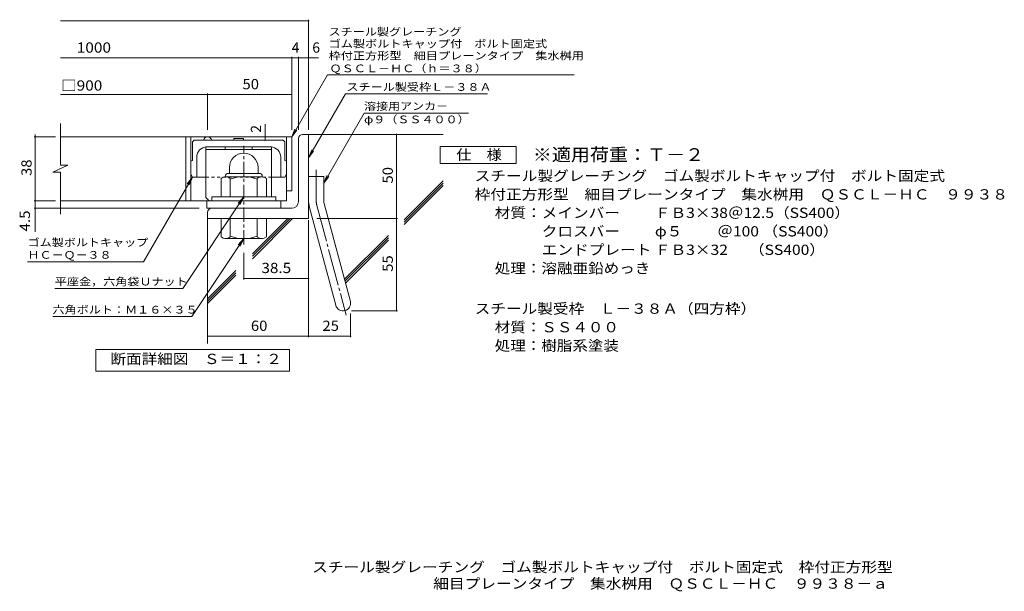
# Model space of a CAD drawing. Units: millimetres. Extents: x -1446 to 1857, y -1969 to 1512.
# Drawn here: x -1315 to 1612, y -1969 to -270 of the extents above; entities that cross this region are included whole.
import ezdxf

# ---------------------------------------------------------------- set-up
doc = ezdxf.new("R2010")
doc.units = ezdxf.units.MM
doc.header["$LTSCALE"] = 10
for name, pattern in [('JWW_CENTER1', [6.773333, 4.233333, -0.846667, 0.846667, -0.846667]), ('JWW_CENTER2', [13.546667, 11.006667, -0.846667, 0.846667, -0.846667]), ('JWW_DASHED1', [1.693333, 0.846667, -0.846667])]:
    doc.linetypes.add(name, pattern=pattern)
for name, color, linetype in [('D-1', 7, 'Continuous'), ('D-2', 7, 'Continuous'), ('D-4', 7, 'Continuous'), ('D-5', 7, 'Continuous'), ('D-6', 7, 'Continuous'), ('D-7', 7, 'Continuous'), ('D-8', 7, 'Continuous'), ('F-5ﾚｲﾔ', 7, 'Continuous')]:
    doc.layers.add(name, color=color, linetype=linetype)
doc.styles.add('ＭＳ ゴシック', font='txt', dxfattribs={"height": 1})

msp = doc.modelspace()

# ---------------------------------------------------------------- linework, layer by layer
at = {"layer": 'D-1', "color": 2, "linetype": 'Continuous', "lineweight": 9}
for p, q in [((-474.1, -610.6), (-456.6, -610.6)), ((-456.6, -860.6), (-456.6, -610.6)), ((-486.6, -810.6), (-486.6, -623.1)), ((-695.1, -726.6), (-603.1, -726.6)), ((-691.6, -709.1), (-691.6, -726.6)), ((-606.6, -709), (-606.6, -726.6)), ((-716.6, -796.6), (-716.6, -741.8)), ((-704.1, -735.6), (-704.1, -736.6)), ((-595.4, -736.6), (-702.9, -736.6)), ((-689.1, -796.6), (-689.1, -741.8)), ((-609.1, -796.6), (-609.1, -741.8)), ((-594.1, -735.6), (-594.1, -736.6)), ((-581.6, -796.6), (-581.6, -741.8)), ((-456.6, -735.6), (-411.6, -735.6)), ((-411.6, -804.7), (-411.6, -735.6)), ((-554.1, -796.6), (-744.1, -796.6)), ((-744.1, -808.1), (-744.1, -796.6)), ((-554.1, -808.1), (-554.1, -796.6)), ((-410.1, -816.3), (-332.2, -1107.3)), ((-756.6, -843.1), (-756.6, -860.6)), ((-506.6, -830.6), (-744.1, -830.6)), ((-453.6, -827.9), (-375.6, -1118.9)), ((-456.6, -860.6), (-756.6, -860.6)), ((-716.6, -860.6), (-716.6, -915.4)), ((-689.1, -860.6), (-689.1, -915.4)), ((-609.1, -860.6), (-609.1, -915.4)), ((-581.6, -860.6), (-581.6, -915.4)), ((-704.1, -921.6), (-704.1, -920.6)), ((-595.4, -920.6), (-702.9, -920.6)), ((-594.1, -921.6), (-594.1, -920.6))]:
    msp.add_line(p, q, dxfattribs=at)
at = {"layer": 'D-1', "color": 2, "linetype": 'JWW_CENTER1', "lineweight": 9}
msp.add_line((-649.1, -938.1), (-649.1, -645.1), dxfattribs=at)
at = {"layer": 'D-1', "color": 2, "linetype": 'JWW_CENTER2', "lineweight": 9}
for p, q in [((-434.1, -804.7), (-434.1, -716.6)), ((-431.8, -822.1), (-344.5, -1148))]:
    msp.add_line(p, q, dxfattribs=at)
at = {"layer": 'D-1', "color": 2, "linetype": 'Continuous', "lineweight": 9}
for centre, radius, start, end in [((-474.1, -623.1), 12.5, 90, 180), ((-649.1, -709.1), 42.5, 90, 180), ((-649.1, -709), 42.4, 0, 90), ((-695.1, -735.6), 9, 90, 180), ((-603.1, -735.6), 9, 0, 90), ((-702.9, -757.4), 20.8, 48.6201, 131.3817), ((-649.1, -856.6), 120, 70.5288, 109.4712), ((-595.4, -757.4), 20.8, 48.6183, 131.3799), ((-506.6, -810.6), 20, 270, 0), ((-366.6, -804.7), 90, 180, 195), ((-366.6, -804.7), 45, 180, 195), ((-744.1, -843.1), 12.5, 90, 180), ((-702.9, -899.8), 20.8, 228.6183, 311.3799), ((-649.1, -800.6), 120, 250.5288, 289.4712), ((-595.4, -899.8), 20.8, 228.6201, 311.3817), ((-353.9, -1113.1), 22.5, 195.0001, 14.9999)]:
    msp.add_arc(centre, radius, start, end, dxfattribs=at)
at = {"layer": 'D-1', "color": 2, "linetype": 'JWW_CENTER2', "lineweight": 9}
msp.add_arc((-366.6, -804.7), 67.5, 180, 195, dxfattribs=at)
at = {"layer": 'D-2', "color": 3, "linetype": 'Continuous', "lineweight": 9}
for p, q in [((-1194.3, -702.7), (-1194.3, -578.1)), ((-506.6, -618.1), (-1194.3, -618.1)), ((-821.6, -618.1), (-821.6, -808.1)), ((-806.6, -618.1), (-806.6, -808.1)), ((-521.6, -618.1), (-521.6, -808.1)), ((-506.6, -618.1), (-506.6, -778.1)), ((-1216.4, -723.4), (-1171.8, -702.7)), ((-1216.4, -723.4), (-1194.3, -723.4)), ((-1171.8, -702.7), (-1194.3, -702.7)), ((-1194.3, -848.1), (-1194.3, -723.4)), ((-506.6, -778.1), (-521.6, -778.1)), ((-521.6, -808.1), (-1194.3, -808.1)), ((-759.1, -830.6), (-759.1, -808.1)), ((-539.1, -830.6), (-539.1, -808.1)), ((-759.1, -830.6), (-539.1, -830.6))]:
    msp.add_line(p, q, dxfattribs=at)
msp.add_arc((-756.6, -630.6), 12.5, 11.5366, 168.4634, dxfattribs=at)
at = {"layer": 'D-4', "color": 7, "linetype": 'Continuous', "lineweight": 9}
for p, q in [((-1194.3, -272.7), (-456.6, -272.7)), ((-456.6, -597.6), (-456.6, -269.7)), ((-506.6, -597.6), (-506.6, -380.4)), ((-486.6, -597.6), (-486.6, -380.4)), ((-1194.3, -383.4), (-427.3, -383.4)), ((-1194.3, -492.2), (-506.6, -492.2)), ((-756.6, -597.6), (-756.6, -489.2)), ((-585.9, -618.1), (-585.9, -580.3)), ((-1269, -618.1), (-1269, -610.6)), ((-195.4, -1135.6), (-195.4, -610.6)), ((-1209, -618.1), (-1272, -618.1)), ((-1269, -900.9), (-1269, -618.1)), ((-585.9, -628.1), (-585.9, -618.1)), ((-1209, -808.1), (-1272, -808.1)), ((-781.6, -830.6), (-1272, -830.6)), ((-456.6, -866), (-456.6, -1213.6)), ((-431.6, -860.6), (-192.4, -860.6)), ((-649.1, -963.1), (-649.1, -1041.8)), ((-649.1, -1038.8), (-456.6, -1038.8)), ((-328.9, -1135.6), (-192.4, -1135.6)), ((-331.4, -1143.1), (-331.4, -1213.6)), ((-756.6, -1210.6), (-331.4, -1210.6))]:
    msp.add_line(p, q, dxfattribs=at)
at = {"layer": 'D-4', "color": 2, "linetype": 'Continuous', "lineweight": 9}
for p, q in [((-64.9, -697), (-64.9, -647)), ((-64.9, -647), (160.1, -647)), ((160.1, -647), (160.1, -697)), ((160.1, -697), (-64.9, -697))]:
    msp.add_line(p, q, dxfattribs=at)
at = {"layer": 'D-4', "color": 7, "linetype": 'Continuous', "lineweight": 9, "const_width": 2}
for points in [[(-455.6, -272.7, 0.414214), (-456.6, -271.7, 0.414214), (-457.6, -272.7, 0.414214), (-456.6, -273.7, 0.414214)], [(-505.6, -383.4, 0.414214), (-506.6, -382.4, 0.414214), (-507.6, -383.4, 0.414214), (-506.6, -384.4, 0.414214)], [(-485.6, -383.4, 0.414214), (-486.6, -382.4, 0.414214), (-487.6, -383.4, 0.414214), (-486.6, -384.4, 0.414214)], [(-455.6, -383.4, 0.414214), (-456.6, -382.4, 0.414214), (-457.6, -383.4, 0.414214), (-456.6, -384.4, 0.414214)], [(-755.6, -492.2, 0.414214), (-756.6, -491.2, 0.414214), (-757.6, -492.2, 0.414214), (-756.6, -493.2, 0.414214)], [(-505.6, -492.2, 0.414214), (-506.6, -491.2, 0.414214), (-507.6, -492.2, 0.414214), (-506.6, -493.2, 0.414214)], [(-194.4, -610.6, 0.414214), (-195.4, -609.6, 0.414214), (-196.4, -610.6, 0.414214), (-195.4, -611.6, 0.414214)], [(-1268, -618.1, 0.414214), (-1269, -617.1, 0.414214), (-1270, -618.1, 0.414214), (-1269, -619.1, 0.414214)], [(-584.9, -618.1, 0.414214), (-585.9, -617.1, 0.414214), (-586.9, -618.1, 0.414214), (-585.9, -619.1, 0.414214)], [(-584.9, -628.1, 0.414214), (-585.9, -627.1, 0.414214), (-586.9, -628.1, 0.414214), (-585.9, -629.1, 0.414214)], [(-1268, -808.1, 0.414214), (-1269, -807.1, 0.414214), (-1270, -808.1, 0.414214), (-1269, -809.1, 0.414214)], [(-1268, -830.6, 0.414214), (-1269, -829.6, 0.414214), (-1270, -830.6, 0.414214), (-1269, -831.6, 0.414214)], [(-194.4, -860.6, 0.414214), (-195.4, -859.6, 0.414214), (-196.4, -860.6, 0.414214), (-195.4, -861.6, 0.414214)], [(-648.1, -1038.8, 0.414214), (-649.1, -1037.8, 0.414214), (-650.1, -1038.8, 0.414214), (-649.1, -1039.8, 0.414214)], [(-455.6, -1038.8, 0.414214), (-456.6, -1037.8, 0.414214), (-457.6, -1038.8, 0.414214), (-456.6, -1039.8, 0.414214)], [(-194.4, -1135.6, 0.414214), (-195.4, -1134.6, 0.414214), (-196.4, -1135.6, 0.414214), (-195.4, -1136.6, 0.414214)], [(-755.6, -1210.6, 0.414214), (-756.6, -1209.6, 0.414214), (-757.6, -1210.6, 0.414214), (-756.6, -1211.6, 0.414214)], [(-455.6, -1210.6, 0.414214), (-456.6, -1209.6, 0.414214), (-457.6, -1210.6, 0.414214), (-456.6, -1211.6, 0.414214)], [(-330.4, -1210.6, 0.414214), (-331.4, -1209.6, 0.414214), (-332.4, -1210.6, 0.414214), (-331.4, -1211.6, 0.414214)]]:
    msp.add_lwpolyline(points, format="xyb", close=True, dxfattribs=at)
at = {"layer": 'D-5', "color": 7, "linetype": 'Continuous', "lineweight": 9}
for p, q in [((-506.6, -618.1), (-400.2, -433.7)), ((-400.2, -433.7), (333, -433.7)), ((-456.6, -680), (-347, -490.1)), ((-347, -490.1), (75.8, -490.1)), ((-291.4, -547.2), (-411.6, -755.6)), ((-291.4, -547.2), (18.6, -547.2)), ((-506.6, -618.1), (-497.1, -595)), ((-506.6, -618.1), (-491.4, -598.2)), ((-456.6, -680), (-447.1, -656.9)), ((-456.6, -680), (-441.4, -660.2)), ((-946.7, -989.3), (-801.6, -738.1)), ((-801.6, -738.1), (-816.9, -757.9)), ((-801.6, -738.1), (-811.2, -761.2)), ((-411.6, -755.6), (-402.1, -732.5)), ((-411.6, -755.6), (-396.4, -735.7)), ((-830.7, -1068.8), (-649.1, -796.6)), ((-649.1, -796.6), (-665.6, -815.4)), ((-649.1, -796.6), (-660.2, -819)), ((-803.7, -1152.3), (-649.1, -920.6)), ((-649.1, -920.6), (-665.6, -939.4)), ((-649.1, -920.6), (-660.2, -943)), ((-1291.7, -989.3), (-946.7, -989.3)), ((-1210.7, -1068.8), (-830.7, -1068.8)), ((-1216.8, -1152.3), (-803.7, -1152.3))]:
    msp.add_line(p, q, dxfattribs=at)
at = {"layer": 'D-5', "color": 2, "linetype": 'Continuous', "lineweight": 9}
for p, q in [((-1088.6, -1315.2), (-1088.6, -1250.2)), ((-1088.6, -1250.2), (-513.6, -1250.2)), ((-513.6, -1250.2), (-513.6, -1315.2)), ((-513.6, -1315.2), (-1088.6, -1315.2))]:
    msp.add_line(p, q, dxfattribs=at)
at = {"layer": 'D-6', "color": 6, "linetype": 'Continuous', "lineweight": 9}
for p, q in [((-456.6, -610.6), (-56.6, -610.6)), ((-172.6, -864.4), (-56.6, -748.5)), ((-172.6, -871.5), (-56.6, -755.6)), ((-172.6, -878.5), (-56.6, -762.6)), ((-756.6, -860.6), (-756.6, -1232.7)), ((-623.5, -966.1), (-518, -860.6)), ((-623.5, -973.2), (-510.9, -860.6)), ((-623.5, -980.3), (-503.8, -860.6)), ((-348.7, -1040.5), (-219.1, -910.9)), ((-347.2, -1046.1), (-219.1, -918)), ((-345.7, -1051.7), (-219.1, -925)), ((-756.6, -1099.3), (-672.3, -1015)), ((-756.6, -1106.3), (-672.3, -1022)), ((-756.6, -1113.4), (-672.3, -1029.1))]:
    msp.add_line(p, q, dxfattribs=at)
at = {"layer": 'D-7', "color": 6, "linetype": 'Continuous', "lineweight": 9}
for p, q in [((-801.6, -633.1), (-796.6, -628.1)), ((-801.6, -633.1), (-801.6, -688.3)), ((-531.6, -628.1), (-796.6, -628.1)), ((-678.2, -628.1), (-678.2, -623.1)), ((-678.2, -623.1), (-650.1, -623.1)), ((-650.1, -628.1), (-650.1, -623.1)), ((-526.6, -633.1), (-531.6, -628.1)), ((-526.6, -633.1), (-526.6, -688.3)), ((-569.1, -648.1), (-759.1, -648.1)), ((-789.1, -678.1), (-789.1, -738.1)), ((-539.1, -678.1), (-539.1, -738.1)), ((-801.6, -738.1), (-806.6, -729.4)), ((-526.6, -738.1), (-521.6, -729.4)), ((-801.6, -738.1), (-761.6, -738.1)), ((-566.6, -738.1), (-526.6, -738.1))]:
    msp.add_line(p, q, dxfattribs=at)
at = {"layer": 'D-7', "color": 6, "linetype": 'JWW_DASHED1', "lineweight": 9}
msp.add_line((-761.6, -738.1), (-566.6, -738.1), dxfattribs=at)
at = {"layer": 'D-7', "color": 6, "linetype": 'Continuous', "lineweight": 9}
for centre, radius, start, end in [((-759.1, -678.1), 30, 90, 180), ((-569.1, -678.1), 30, 0, 90), ((-799.1, -703.1), 15, 99.5939, 120.0029), ((-529.1, -703.1), 15, 60.0015, 80.4061)]:
    msp.add_arc(centre, radius, start, end, dxfattribs=at)
at = {"layer": 'D-8', "color": 4, "linetype": 'Continuous', "lineweight": 9}
for p, q in [((-761.6, -648.1), (-566.6, -648.1)), ((-761.6, -798.1), (-761.6, -648.1)), ((-761.6, -655.6), (-566.6, -655.6)), ((-704.1, -655.6), (-704.1, -648.1)), ((-624.1, -655.6), (-624.1, -648.1)), ((-566.6, -796.6), (-566.6, -648.1)), ((-761.6, -798.1), (-751.6, -808.1))]:
    msp.add_line(p, q, dxfattribs=at)

# ---------------------------------------------------------------- texts
at = {"layer": 'D-4', "color": 2, "linetype": 'Continuous', "lineweight": 9, "style": 'ＭＳ ゴシック'}
for s, width, p in [('\u30001000', 1.104167, (-1191.5, -367.8)), ('□900', 1.1, (-1191.5, -480.6)), ('50', 1.0625, (-652.9, -476.5)), ('仕\u3000様', 1.083333, (-17.4, -686.4)), ('材質：メインバー\u3000\u3000 ＦＢ3×38＠12.5（SS400）', 1.119444, (96.9, -859.1)), ('\u3000\u3000\u3000クロスバー\u3000\u3000 φ５\u3000 \u3000＠100 （SS400）', 1.119444, (96.9, -914.1)), ('\u3000\u3000\u3000エンドプレート ＦＢ3×32      （SS400）', 1.119444, (96.9, -969.1)), ('38.5', 1.09375, (-596.6, -1023.1)), ('処理：溶融亜鉛めっき', 1.1125, (96.9, -1024.1)), ('スチール製受枠\u3000Ｌ－３８Ａ（四方枠）', 1.118056, (37.2, -1144.1)), ('60', 1.0625, (-627.9, -1195)), ('25', 1.0625, (-415.3, -1195)), ('材質：ＳＳ４００', 1.109375, (96.9, -1199.1)), ('処理：樹脂系塗装', 1.109375, (96.9, -1254.1))]:
    msp.add_text(s, height=30.48, dxfattribs=dict(at, width=width)).set_placement(p)
for s, p in [('4', (-506.6, -367.8)), ('6', (-445.4, -367.8))]:
    msp.add_text(s, height=30.5, dxfattribs=at).set_placement(p)
at = {"layer": 'D-4', "color": 2, "linetype": 'Continuous', "lineweight": 211, "style": 'ＭＳ ゴシック'}
msp.add_text('2', height=30.5, rotation=90, dxfattribs=at).set_placement((-597.5, -605.9))
at = {"layer": 'D-4', "color": 2, "linetype": 'Continuous', "lineweight": 9, "style": 'ＭＳ ゴシック'}
for s, width, p in [('38', 1.0625, (-1279.7, -734.3)), ('50', 1.0625, (-206, -756.8)), ('4.5', 1.083333, (-1284.7, -899.4)), ('55', 1.0625, (-206, -1019.3))]:
    msp.add_text(s, height=30.48, rotation=90, dxfattribs=dict(at, width=width)).set_placement(p)
at = {"layer": 'D-5', "color": 7, "linetype": 'Continuous', "lineweight": 9, "style": 'ＭＳ ゴシック'}
for s, width, p in [('スチール製グレーチング', 1.151515, (-397, -317.1)), ('ゴム製ボルトキャップ付\u3000ボルト固定式', 1.157407, (-397, -352.6)), ('枠付正方形型\u3000細目プレーンタイプ\u3000集水桝用', 1.15873, (-397, -388.2)), ('ＱＳＣＬ－ＨＣ（ｈ＝３８）', 1.153846, (-394.2, -426)), ('スチール製受枠Ｌ－３８Ａ', 1.152778, (-343.9, -481.2)), ('溶接用アンカ－', 1.142857, (-291.4, -538.3)), ('φ９（ＳＳ４００）', 1.148148, (-291.4, -577.7)), ('ゴム製ボルトキャップ', 1.15, (-1291.7, -943.4)), ('ＨＣ－Ｑ－３８', 1.142857, (-1291.7, -980.5)), ('平座金，六角袋Ｕナット', 1.151515, (-1210.7, -1059.9)), ('六角ボルト：Ｍ１６×３５', 1.152778, (-1217.7, -1143.4))]:
    msp.add_text(s, height=22.86, dxfattribs=dict(at, width=width)).set_placement(p)
at = {"layer": 'D-5', "color": 3, "linetype": 'Continuous', "lineweight": 9, "style": 'ＭＳ ゴシック', "width": 1.088889}
msp.add_text('※適用荷重：Ｔ－２', height=38.1, dxfattribs=at).set_placement((210.1, -690))
at = {"layer": 'D-5', "color": 2, "linetype": 'Continuous', "lineweight": 9, "style": 'ＭＳ ゴシック'}
for s, width, p in [('スチール製グレーチング\u3000ゴム製ボルトキャップ付\u3000ボルト固定式', 1.120833, (37.2, -749.3)), ('枠付正方形型\u3000細目プレーンタイプ\u3000集水桝用\u3000ＱＳＣＬ－ＨＣ\u3000９９３８', 1.121324, (37.2, -804.3)), ('断面詳細図\u3000Ｓ＝１：２', 1.113636, (-1045.2, -1293.6))]:
    msp.add_text(s, height=30.48, dxfattribs=dict(at, width=width)).set_placement(p)
at = {"layer": 'F-5ﾚｲﾔ', "color": 2, "linetype": 'Continuous', "lineweight": 9, "style": 'ＭＳ ゴシック'}
for s, width, p in [('スチール製グレーチング\u3000ゴム製ボルトキャップ付\u3000ボルト固定式\u3000枠付正方形型', 1.121622, (-445.8, -1912.6)), ('細目プレーンタイプ\u3000集水桝用\u3000ＱＳＣＬ－ＨＣ\u3000９９３８－ａ', 1.12069, (-85.8, -1961.6))]:
    msp.add_text(s, height=30.48, dxfattribs=dict(at, width=width)).set_placement(p)

doc.saveas('drawing.dxf')
